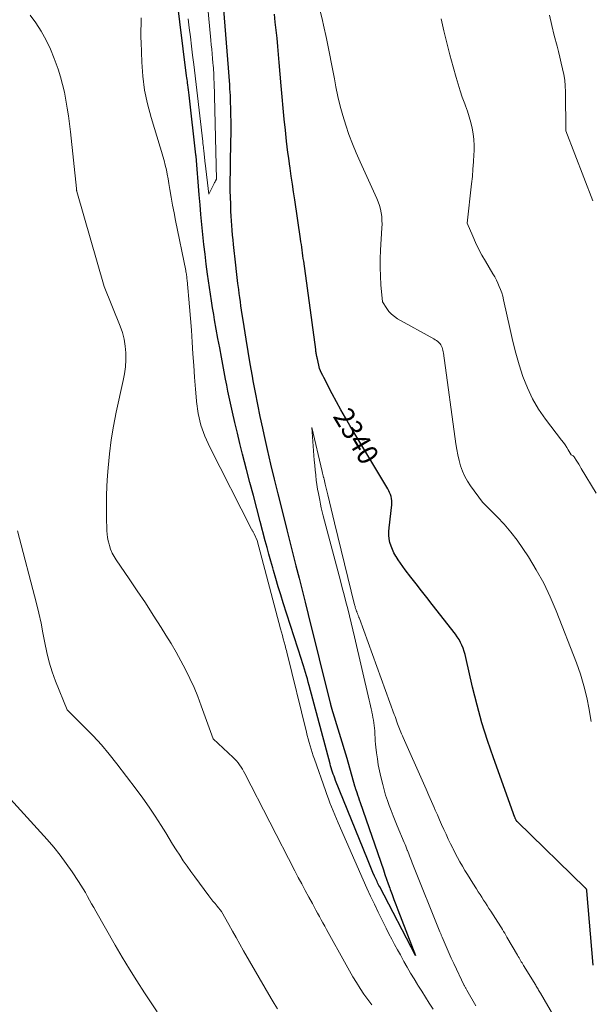
# Model space of a CAD drawing. Units: feet. Extents: x 1166699 to 1176672, y 7076370 to 7083870.
# Drawn here: x 1167905 to 1168183, y 7081727 to 7082205 of the extents above; entities that cross this region are included whole.
import ezdxf
from ezdxf.enums import TextEntityAlignment as Align

# ---------------------------------------------------------------- set-up
doc = ezdxf.new("R2010")
doc.units = ezdxf.units.FT
doc.header["$MEASUREMENT"] = 0
doc.layers.add('Level 44', color=7, linetype='Continuous', lineweight=0)
doc.layers.add('Level 45', color=7, linetype='Continuous', lineweight=0)
doc.styles.add('Style-ENGINEERING', font='ENGINEERING.shx')

msp = doc.modelspace()

# ---------------------------------------------------------------- linework, layer by layer
at = {"layer": 'Level 44', "color": 32, "linetype": 'Continuous', "lineweight": 30, "elevation": 2340, "flags": 128}
for points in [[(1168004.1, 7082213.68), (1168006.05, 7082189.52), (1168006.37, 7082185.4), (1168006.68, 7082181.29), (1168006.96, 7082177.18), (1168007.23, 7082173.06), (1168007.35, 7082171.13), (1168007.53, 7082167.98), (1168007.67, 7082164.83), (1168007.76, 7082161.68), (1168007.83, 7082158.52), (1168007.85, 7082155.37), (1168007.87, 7082152.21), (1168007.85, 7082149.06), (1168007.82, 7082145.91), (1168007.51, 7082123.04), (1168007.5, 7082122.2), (1168007.5, 7082121.35), (1168007.51, 7082120.5), (1168007.53, 7082119.65), (1168007.69, 7082113.99), (1168007.77, 7082111.69), (1168007.88, 7082109.38), (1168008.03, 7082107.07), (1168008.21, 7082104.77), (1168008.41, 7082102.47), (1168008.63, 7082100.17), (1168008.86, 7082097.87), (1168009.1, 7082095.57), (1168010.2, 7082085.48), (1168010.53, 7082082.52), (1168010.87, 7082079.56), (1168011.23, 7082076.61), (1168011.6, 7082073.65), (1168011.84, 7082071.85), (1168012.11, 7082069.8), (1168012.39, 7082067.75), (1168012.69, 7082065.71), (1168013, 7082063.66), (1168014.23, 7082055.68), (1168015.18, 7082049.65), (1168016.17, 7082043.62), (1168017.2, 7082037.61), (1168018.25, 7082031.59), (1168018.64, 7082029.43), (1168019.72, 7082023.63), (1168020.84, 7082017.85), (1168022.03, 7082012.07), (1168023.27, 7082006.3), (1168023.93, 7082003.33), (1168025.56, 7081996.09), (1168027.23, 7081988.86), (1168028.96, 7081981.64), (1168030.74, 7081974.43), (1168033.62, 7081962.94), (1168035.09, 7081957.06), (1168036.58, 7081951.19), (1168038.07, 7081945.32), (1168039.57, 7081939.45), (1168041.07, 7081933.58), (1168042.56, 7081927.7), (1168044.04, 7081921.83), (1168045.5, 7081915.95), (1168056.22, 7081872.76), (1168056.26, 7081872.62), (1168056.29, 7081872.48), (1168056.32, 7081872.34), (1168056.36, 7081872.2), (1168056.39, 7081872.06), (1168056.42, 7081871.92), (1168056.46, 7081871.79), (1168056.49, 7081871.65), (1168056.53, 7081871.5), (1168056.56, 7081871.36), (1168056.6, 7081871.22), (1168056.64, 7081871.08), (1168056.68, 7081870.94), (1168056.72, 7081870.8), (1168056.76, 7081870.66), (1168056.8, 7081870.52), (1168056.84, 7081870.38), (1168064.23, 7081846.05), (1168068.07, 7081832.6), (1168068.17, 7081832.26), (1168068.27, 7081831.92), (1168068.38, 7081831.57), (1168068.49, 7081831.23), (1168069.06, 7081829.48), (1168069.46, 7081828.27), (1168069.87, 7081827.06), (1168070.28, 7081825.85), (1168070.69, 7081824.64), (1168082.03, 7081791.81), (1168082.8, 7081789.58), (1168083.58, 7081787.36), (1168084.36, 7081785.14), (1168085.15, 7081782.92), (1168085.34, 7081782.39), (1168086.24, 7081779.92), (1168087.15, 7081777.45), (1168088.07, 7081774.98), (1168089.01, 7081772.52), (1168097.59, 7081750.27), (1168080.22, 7081783.6), (1168079.89, 7081784.24), (1168079.56, 7081784.89), (1168079.24, 7081785.53), (1168078.92, 7081786.18), (1168078.61, 7081786.83), (1168078.31, 7081787.48), (1168078.01, 7081788.14), (1168077.72, 7081788.8), (1168076.92, 7081790.66), (1168076.24, 7081792.26), (1168075.56, 7081793.85), (1168074.9, 7081795.46), (1168074.25, 7081797.06), (1168058.8, 7081835.35), (1168058.41, 7081836.34), (1168058.04, 7081837.33), (1168057.68, 7081838.33), (1168057.33, 7081839.33), (1168057, 7081840.34), (1168056.68, 7081841.36), (1168056.39, 7081842.38), (1168056.1, 7081843.4), (1168045.96, 7081881.42), (1168045.53, 7081883.01), (1168045.09, 7081884.59), (1168044.64, 7081886.17), (1168044.17, 7081887.75), (1168043.7, 7081889.32), (1168043.22, 7081890.9), (1168042.73, 7081892.46), (1168042.23, 7081894.03), (1168033.41, 7081921.54), (1168032.18, 7081925.45), (1168030.97, 7081929.36), (1168029.8, 7081933.29), (1168028.66, 7081937.22), (1168028.3, 7081938.5), (1168027.37, 7081941.81), (1168026.45, 7081945.11), (1168025.55, 7081948.43), (1168024.66, 7081951.74), (1168022.22, 7081960.98), (1168020.55, 7081967.32), (1168018.88, 7081973.66), (1168017.22, 7081980.01), (1168015.57, 7081986.35), (1168013.64, 7081993.79), (1168012.35, 7081998.87), (1168011.09, 7082003.95), (1168009.89, 7082009.05), (1168008.73, 7082014.16), (1168007.75, 7082018.59), (1168007.12, 7082021.49), (1168006.51, 7082024.4), (1168005.92, 7082027.31), (1168005.36, 7082030.22), (1168003.35, 7082040.86), (1168002.5, 7082045.4), (1168001.67, 7082049.94), (1168000.86, 7082054.48), (1168000.06, 7082059.03), (1167999.61, 7082061.62), (1167999.07, 7082064.88), (1167998.54, 7082068.14), (1167998.04, 7082071.41), (1167997.56, 7082074.67), (1167996.64, 7082081.21), (1167995.99, 7082086.01), (1167995.38, 7082090.81), (1167994.82, 7082095.62), (1167994.31, 7082100.44), (1167993.83, 7082105.26), (1167993.38, 7082110.08), (1167992.95, 7082114.9), (1167992.54, 7082119.73), (1167991.01, 7082138.46), (1167991, 7082138.64), (1167990.98, 7082138.82), (1167990.96, 7082139), (1167990.94, 7082139.18), (1167987.61, 7082168.08), (1167987.46, 7082169.35), (1167987.31, 7082170.62), (1167987.15, 7082171.89), (1167987, 7082173.15), (1167986.91, 7082173.89), (1167986.79, 7082174.79), (1167986.68, 7082175.69), (1167986.57, 7082176.59), (1167986.45, 7082177.49), (1167979.84, 7082230.12)], [(1168183.89, 7081745.58), (1168180.9, 7081781.65), (1168180.88, 7081781.8), (1168180.86, 7081781.94), (1168180.83, 7081782.08), (1168180.79, 7081782.23), (1168180.73, 7081782.36), (1168180.67, 7081782.49), (1168180.59, 7081782.61), (1168180.5, 7081782.72), (1168180.4, 7081782.83), (1168180.31, 7081782.94), (1168180.2, 7081783.04), (1168180.1, 7081783.15), (1168147.15, 7081815.15), (1168147.11, 7081815.2), (1168147.06, 7081815.25), (1168147.01, 7081815.3), (1168146.96, 7081815.35), (1168146.91, 7081815.4), (1168146.87, 7081815.45), (1168146.82, 7081815.5), (1168146.78, 7081815.56), (1168146.72, 7081815.64), (1168146.65, 7081815.75), (1168146.58, 7081815.85), (1168146.52, 7081815.96), (1168146.46, 7081816.06), (1168146.33, 7081816.34), (1168146.21, 7081816.58), (1168146.1, 7081816.83), (1168146, 7081817.09), (1168145.9, 7081817.34), (1168135.46, 7081846.21), (1168132.57, 7081854.69), (1168129.89, 7081863.23), (1168127.53, 7081871.86), (1168125.37, 7081880.55), (1168122.07, 7081894.95), (1168121.68, 7081896.48), (1168121.24, 7081897.98), (1168120.72, 7081899.46), (1168120.15, 7081900.93), (1168119.49, 7081902.35), (1168118.76, 7081903.73), (1168117.92, 7081905.05), (1168117, 7081906.32), (1168105.77, 7081920.79), (1168103.19, 7081924.12), (1168100.59, 7081927.44), (1168097.99, 7081930.76), (1168095.39, 7081934.07), (1168092.59, 7081937.63), (1168091.41, 7081939.19), (1168090.28, 7081940.77), (1168089.2, 7081942.38), (1168088.16, 7081944.03), (1168088.02, 7081944.26), (1168087.15, 7081945.84), (1168086.38, 7081947.47), (1168085.76, 7081949.15), (1168085.23, 7081950.88), (1168084.89, 7081952.64), (1168084.67, 7081954.42), (1168084.65, 7081956.21), (1168084.76, 7081958), (1168086.09, 7081969.13), (1168086.15, 7081970.15), (1168086.12, 7081971.16), (1168085.98, 7081972.17), (1168085.76, 7081973.16), (1168085.44, 7081974.14), (1168085.07, 7081975.09), (1168084.62, 7081976.01), (1168084.13, 7081976.92), (1168065.78, 7082007.62), (1168063.55, 7082011.44), (1168061.37, 7082015.27), (1168059.25, 7082019.15), (1168057.19, 7082023.06), (1168054.27, 7082028.7), (1168053.7, 7082029.8), (1168053.14, 7082030.91), (1168052.58, 7082032.01), (1168052.03, 7082033.12), (1168050.93, 7082035.34), (1168049.95, 7082039.97), (1168049.89, 7082040.25), (1168049.83, 7082040.53), (1168049.78, 7082040.81), (1168049.72, 7082041.09), (1168049.66, 7082041.37), (1168049.61, 7082041.65), (1168049.55, 7082041.93), (1168049.5, 7082042.21), (1168049.43, 7082042.62), (1168049.35, 7082043.11), (1168049.28, 7082043.59), (1168049.2, 7082044.08), (1168049.14, 7082044.57), (1168043.32, 7082087.41), (1168043.13, 7082088.76), (1168042.95, 7082090.12), (1168042.76, 7082091.48), (1168042.57, 7082092.84), (1168042.38, 7082094.2), (1168042.19, 7082095.55), (1168041.99, 7082096.91), (1168041.79, 7082098.27), (1168038.96, 7082117.29), (1168038.39, 7082121.11), (1168037.83, 7082124.94), (1168037.27, 7082128.77), (1168036.72, 7082132.6), (1168036.41, 7082134.75), (1168036.03, 7082137.5), (1168035.67, 7082140.26), (1168035.33, 7082143.02), (1168035.01, 7082145.78), (1168034.42, 7082151.04), (1168033.85, 7082156.43), (1168033.3, 7082161.83), (1168032.81, 7082167.23), (1168032.35, 7082172.64), (1168031.44, 7082183.88), (1168031.11, 7082187.82), (1168030.76, 7082191.76), (1168030.37, 7082195.7), (1168029.96, 7082199.63), (1168029.52, 7082203.56), (1168029.05, 7082207.49)]]:
    msp.add_lwpolyline(points, dxfattribs=at)
at = {"layer": 'Level 45', "color": 32, "linetype": 'Continuous', "lineweight": 0, "flags": 128}
for points, elevation in [([(1167995.99, 7082219.21), (1167998.22, 7082194.85), (1167998.43, 7082192.61), (1167998.63, 7082190.37), (1167998.84, 7082188.13), (1167999.04, 7082185.9), (1167999.24, 7082183.73), (1167999.34, 7082182.57), (1167999.43, 7082181.42), (1167999.51, 7082180.26), (1167999.58, 7082179.1), (1167999.63, 7082177.95), (1167999.68, 7082176.79), (1167999.72, 7082175.63), (1167999.76, 7082174.47), (1168000.93, 7082127.26), (1168000.47, 7082126.46), (1168000.24, 7082126.06), (1168000.02, 7082125.66), (1167999.8, 7082125.25), (1167999.59, 7082124.85), (1167997.15, 7082120.07), (1167995.41, 7082135.04), (1167995.32, 7082135.86), (1167995.23, 7082136.68), (1167995.15, 7082137.49), (1167995.06, 7082138.31), (1167994.98, 7082139.13), (1167994.9, 7082139.95), (1167994.81, 7082140.76), (1167994.73, 7082141.58), (1167994.7, 7082141.84), (1167994.6, 7082142.79), (1167994.49, 7082143.74), (1167994.39, 7082144.69), (1167994.28, 7082145.63), (1167989.89, 7082183.05), (1167989.36, 7082187.49), (1167988.82, 7082191.93), (1167988.27, 7082196.36), (1167987.7, 7082200.8), (1167987.12, 7082205.23)], 2342), ([(1168076.49, 7081726.3), (1168074.44, 7081728.88), (1168072.52, 7081731.56), (1168070.69, 7081734.3), (1168068.96, 7081737.11), (1168067.25, 7081739.94), (1168065.6, 7081742.8), (1168063.97, 7081745.67), (1168054.4, 7081762.93), (1168053.53, 7081764.5), (1168052.67, 7081766.07), (1168051.81, 7081767.64), (1168050.95, 7081769.21), (1168050.09, 7081770.78), (1168049.24, 7081772.35), (1168048.38, 7081773.93), (1168047.52, 7081775.5), (1168045.78, 7081778.68), (1168044.07, 7081781.85), (1168042.37, 7081785.02), (1168040.69, 7081788.21), (1168039.03, 7081791.41), (1168014.71, 7081838.66), (1168014.13, 7081839.73), (1168013.52, 7081840.79), (1168012.88, 7081841.82), (1168012.2, 7081842.84), (1168011.48, 7081843.82), (1168010.71, 7081844.77), (1168009.89, 7081845.66), (1168009.02, 7081846.52), (1167999.38, 7081855.55), (1167993.58, 7081871.58), (1167991.86, 7081876.06), (1167990.03, 7081880.49), (1167988.04, 7081884.85), (1167985.93, 7081889.16), (1167983.68, 7081893.41), (1167981.36, 7081897.61), (1167978.93, 7081901.74), (1167976.42, 7081905.84), (1167974.03, 7081909.65), (1167970.23, 7081915.59), (1167966.39, 7081921.51), (1167962.48, 7081927.37), (1167958.51, 7081933.2), (1167952.2, 7081942.37), (1167951.17, 7081944.03), (1167950.27, 7081945.75), (1167949.53, 7081947.54), (1167948.92, 7081949.4), (1167948.75, 7081950.02), (1167948.37, 7081951.61), (1167948.06, 7081953.22), (1167947.87, 7081954.84), (1167947.76, 7081956.47), (1167947.54, 7081963.27), (1167947.46, 7081968.31), (1167947.49, 7081973.34), (1167947.68, 7081978.38), (1167947.99, 7081983.41), (1167948.27, 7081987.04), (1167948.94, 7081993.86), (1167949.8, 7082000.66), (1167950.95, 7082007.41), (1167952.28, 7082014.14), (1167955.67, 7082029.51), (1167956.28, 7082032.84), (1167956.71, 7082036.17), (1167956.89, 7082039.53), (1167956.9, 7082042.91), (1167956.61, 7082046.26), (1167956.09, 7082049.56), (1167955.22, 7082052.79), (1167954.13, 7082055.97), (1167946.37, 7082075.19), (1167933.15, 7082121.25), (1167933.1, 7082121.43), (1167933.06, 7082121.61), (1167933.02, 7082121.79), (1167932.99, 7082121.97), (1167932.96, 7082122.16), (1167932.93, 7082122.34), (1167932.91, 7082122.52), (1167932.89, 7082122.71), (1167929.96, 7082150.34), (1167929.52, 7082154.19), (1167929.02, 7082158.03), (1167928.46, 7082161.86), (1167927.84, 7082165.69), (1167927.1, 7082169.48), (1167926.22, 7082173.25), (1167925.16, 7082176.96), (1167923.98, 7082180.64), (1167922.14, 7082185.9), (1167920.32, 7082190.45), (1167918.26, 7082194.87), (1167915.83, 7082199.1), (1167913.15, 7082203.2), (1167910.42, 7082207.02)], 2336), ([(1168106.19, 7081724.19), (1168104.32, 7081727.08), (1168102.46, 7081729.99), (1168100.63, 7081732.91), (1168098.82, 7081735.85), (1168098.63, 7081736.17), (1168096.94, 7081738.96), (1168095.27, 7081741.76), (1168093.64, 7081744.58), (1168092.02, 7081747.41), (1168091.69, 7081747.98), (1168090.26, 7081750.54), (1168088.84, 7081753.1), (1168087.44, 7081755.68), (1168086.06, 7081758.27), (1168084.7, 7081760.87), (1168083.36, 7081763.48), (1168082.05, 7081766.11), (1168080.76, 7081768.74), (1168079.54, 7081771.26), (1168077.67, 7081775.17), (1168075.83, 7081779.09), (1168074.04, 7081783.03), (1168072.27, 7081786.99), (1168060.1, 7081814.68), (1168059.26, 7081816.62), (1168058.43, 7081818.56), (1168057.62, 7081820.52), (1168056.83, 7081822.47), (1168056.06, 7081824.44), (1168055.31, 7081826.42), (1168054.58, 7081828.4), (1168053.86, 7081830.39), (1168048.5, 7081845.59), (1168047.94, 7081847.22), (1168047.4, 7081848.85), (1168046.89, 7081850.49), (1168046.4, 7081852.14), (1168045.93, 7081853.8), (1168045.48, 7081855.46), (1168045.04, 7081857.12), (1168044.62, 7081858.79), (1168035.09, 7081897.52), (1168034.88, 7081898.37), (1168034.67, 7081899.21), (1168034.45, 7081900.05), (1168034.23, 7081900.89), (1168033.82, 7081902.46), (1168033.39, 7081904.08), (1168032.97, 7081905.7), (1168032.54, 7081907.33), (1168032.1, 7081908.95), (1168020.66, 7081951.9), (1168019.18, 7081955.14), (1168019.04, 7081955.43), (1168018.9, 7081955.7), (1168018.75, 7081955.98), (1168018.59, 7081956.25), (1168018.43, 7081956.52), (1168018.28, 7081956.79), (1168018.13, 7081957.07), (1168017.99, 7081957.35), (1167997.7, 7081997.08), (1167995.35, 7082002.42), (1167993.42, 7082007.89), (1167992.12, 7082013.54), (1167991.25, 7082019.32), (1167991.22, 7082019.67), (1167990.72, 7082025.37), (1167990.27, 7082031.07), (1167989.88, 7082036.77), (1167989.53, 7082042.48), (1167989.19, 7082048.18), (1167988.8, 7082053.89), (1167988.35, 7082059.59), (1167987.86, 7082065.28), (1167986.68, 7082078.22), (1167986.62, 7082078.82), (1167986.56, 7082079.41), (1167986.48, 7082080.01), (1167986.4, 7082080.6), (1167986.4, 7082080.63), (1167986.31, 7082081.21), (1167986.21, 7082081.79), (1167986.11, 7082082.37), (1167986, 7082082.95), (1167981.05, 7082107.29), (1167980.32, 7082111.02), (1167979.62, 7082114.75), (1167978.97, 7082118.48), (1167978.34, 7082122.23), (1167977.86, 7082125.25), (1167977.48, 7082127.48), (1167977.06, 7082129.7), (1167976.59, 7082131.91), (1167976.08, 7082134.12), (1167975.52, 7082136.31), (1167974.94, 7082138.5), (1167974.31, 7082140.67), (1167973.66, 7082142.84), (1167969.17, 7082157.25), (1167967.39, 7082163.88), (1167965.98, 7082170.57), (1167965.12, 7082177.35), (1167964.62, 7082184.2), (1167964.31, 7082193.88), (1167964.27, 7082195.93), (1167964.25, 7082197.98), (1167964.27, 7082200.03), (1167964.32, 7082202.09), (1167964.44, 7082205.58)], 2338), ([(1168182.96, 7081863.9), (1168181.98, 7081869.62), (1168181.95, 7081869.78), (1168180.82, 7081875.54), (1168179.46, 7081881.24), (1168177.74, 7081886.84), (1168175.79, 7081892.37), (1168165.95, 7081917.73), (1168163.06, 7081924.52), (1168159.9, 7081931.17), (1168156.31, 7081937.6), (1168152.45, 7081943.88), (1168149.79, 7081947.91), (1168146.93, 7081951.98), (1168143.91, 7081955.92), (1168140.67, 7081959.68), (1168137.27, 7081963.31), (1168130.24, 7081970.38), (1168124.35, 7081978.35), (1168122.84, 7081980.62), (1168121.51, 7081982.98), (1168120.44, 7081985.47), (1168119.54, 7081988.04), (1168118.83, 7081990.69), (1168118.2, 7081993.36), (1168117.69, 7081996.05), (1168117.26, 7081998.76), (1168111.21, 7082042.82), (1168111.1, 7082043.52), (1168110.96, 7082044.21), (1168110.77, 7082044.89), (1168110.57, 7082045.56), (1168110.55, 7082045.59), (1168110.29, 7082046.21), (1168109.97, 7082046.8), (1168109.56, 7082047.34), (1168109.11, 7082047.84), (1168108.99, 7082047.94), (1168108.42, 7082048.44), (1168107.82, 7082048.92), (1168107.19, 7082049.34), (1168106.54, 7082049.74), (1168088.88, 7082059.52), (1168087.34, 7082060.53), (1168085.93, 7082061.68), (1168084.71, 7082063.02), (1168083.62, 7082064.5), (1168081.63, 7082067.67), (1168080.84, 7082076.06), (1168080.55, 7082080.26), (1168080.39, 7082084.46), (1168080.43, 7082088.66), (1168080.6, 7082092.86), (1168081.29, 7082103.59), (1168081.35, 7082105.43), (1168081.33, 7082107.28), (1168081.19, 7082109.11), (1168080.97, 7082110.94), (1168080.61, 7082112.75), (1168080.15, 7082114.53), (1168079.55, 7082116.26), (1168078.85, 7082117.96), (1168070.7, 7082135.67), (1168068.77, 7082140.07), (1168066.94, 7082144.52), (1168065.27, 7082149.02), (1168063.7, 7082153.57), (1168062.31, 7082158.17), (1168061.04, 7082162.8), (1168059.95, 7082167.48), (1168058.99, 7082172.2), (1168058.28, 7082176.05), (1168057.04, 7082182.58), (1168055.74, 7082189.11), (1168054.35, 7082195.62), (1168052.9, 7082202.11), (1168052.39, 7082204.33), (1168051.12, 7082209.7)], 2342), ([(1168185.36, 7081974.86), (1168178.13, 7081986.83), (1168177.53, 7081987.83), (1168176.93, 7081988.82), (1168176.33, 7081989.81), (1168175.72, 7081990.8), (1168174.87, 7081992.2), (1168174.67, 7081992.47), (1168174.45, 7081992.7), (1168174.19, 7081992.9), (1168173.9, 7081993.07), (1168173.28, 7081993.35), (1168171.82, 7081995.83), (1168171.07, 7081997.05), (1168170.29, 7081998.25), (1168169.47, 7081999.43), (1168168.62, 7082000.58), (1168160.78, 7082010.79), (1168157.44, 7082015.63), (1168154.44, 7082020.66), (1168151.96, 7082025.96), (1168149.82, 7082031.45), (1168148.05, 7082037.1), (1168146.39, 7082042.78), (1168144.92, 7082048.52), (1168143.56, 7082054.29), (1168140.41, 7082068.75), (1168140, 7082070.41), (1168139.53, 7082072.04), (1168138.96, 7082073.65), (1168138.34, 7082075.23), (1168137.64, 7082076.79), (1168136.9, 7082078.32), (1168136.1, 7082079.82), (1168135.25, 7082081.31), (1168131.58, 7082087.47), (1168129.9, 7082090.44), (1168128.29, 7082093.46), (1168126.82, 7082096.54), (1168125.42, 7082099.66), (1168122.76, 7082105.96), (1168124.87, 7082125.03), (1168125.23, 7082128.6), (1168125.54, 7082132.18), (1168125.78, 7082135.76), (1168125.98, 7082139.34), (1168126.04, 7082140.84), (1168126.06, 7082143.67), (1168125.93, 7082146.49), (1168125.59, 7082149.29), (1168125.1, 7082152.07), (1168124.43, 7082154.83), (1168123.69, 7082157.57), (1168122.83, 7082160.26), (1168121.88, 7082162.94), (1168121.51, 7082163.92), (1168120.37, 7082167.08), (1168119.28, 7082170.26), (1168118.29, 7082173.47), (1168117.35, 7082176.7), (1168115.94, 7082181.83), (1168114.38, 7082187.65), (1168112.86, 7082193.48), (1168111.41, 7082199.33), (1168110.01, 7082205.19)], 2344), ([(1168183.75, 7082116.84), (1168170.69, 7082150.74), (1168170.49, 7082169.75), (1168170.36, 7082172.58), (1168170.11, 7082175.39), (1168169.67, 7082178.18), (1168169.1, 7082180.95), (1168168.43, 7082183.71), (1168167.75, 7082186.47), (1168167.06, 7082189.22), (1168166.36, 7082191.97), (1168165.05, 7082197.01), (1168163.84, 7082201.94), (1168162.71, 7082206.88)], 2346), ([(1168164.84, 7081720.89), (1168158.3, 7081732.02), (1168158.02, 7081732.5), (1168157.73, 7081732.99), (1168157.45, 7081733.47), (1168157.16, 7081733.95), (1168156.87, 7081734.43), (1168156.58, 7081734.9), (1168156.29, 7081735.38), (1168156, 7081735.86), (1168150.14, 7081745.42), (1168149.76, 7081746.04), (1168149.38, 7081746.66), (1168149.01, 7081747.28), (1168148.64, 7081747.9), (1168148.27, 7081748.52), (1168147.9, 7081749.14), (1168147.53, 7081749.77), (1168147.17, 7081750.39), (1168142.05, 7081759.24), (1168141.52, 7081760.15), (1168140.98, 7081761.06), (1168140.43, 7081761.96), (1168139.88, 7081762.86), (1168139.33, 7081763.75), (1168138.77, 7081764.64), (1168138.2, 7081765.53), (1168137.64, 7081766.42), (1168134.18, 7081771.8), (1168133.32, 7081773.15), (1168132.45, 7081774.51), (1168131.58, 7081775.86), (1168130.71, 7081777.21), (1168129.84, 7081778.56), (1168128.97, 7081779.91), (1168128.1, 7081781.27), (1168127.24, 7081782.62), (1168125.4, 7081785.49), (1168124.12, 7081787.52), (1168122.86, 7081789.56), (1168121.63, 7081791.62), (1168120.41, 7081793.69), (1168119.23, 7081795.78), (1168118.08, 7081797.88), (1168116.95, 7081800), (1168115.85, 7081802.13), (1168115.75, 7081802.34), (1168114.62, 7081804.59), (1168113.52, 7081806.85), (1168112.45, 7081809.13), (1168111.39, 7081811.41), (1168111.35, 7081811.49), (1168110.3, 7081813.83), (1168109.26, 7081816.17), (1168108.23, 7081818.52), (1168107.21, 7081820.87), (1168106.69, 7081822.1), (1168105.41, 7081825.07), (1168104.12, 7081828.03), (1168102.82, 7081830.99), (1168101.51, 7081833.95), (1168091.6, 7081856.22), (1168091.24, 7081857.04), (1168090.89, 7081857.86), (1168090.54, 7081858.69), (1168090.2, 7081859.51), (1168089.87, 7081860.34), (1168089.55, 7081861.18), (1168089.23, 7081862.02), (1168088.92, 7081862.86), (1168088.79, 7081863.24), (1168088.41, 7081864.27), (1168088.04, 7081865.3), (1168087.67, 7081866.33), (1168087.29, 7081867.36), (1168070.36, 7081913.91), (1168070.26, 7081914.19), (1168070.15, 7081914.47), (1168070.05, 7081914.76), (1168069.94, 7081915.04), (1168069.83, 7081915.32), (1168069.72, 7081915.6), (1168069.62, 7081915.88), (1168069.51, 7081916.16), (1168069.4, 7081916.45), (1168069.29, 7081916.73), (1168069.17, 7081917.01), (1168069.06, 7081917.29), (1168069.01, 7081917.43), (1168068.87, 7081917.78), (1168068.74, 7081918.13), (1168068.62, 7081918.49), (1168068.51, 7081918.85), (1168068.48, 7081918.95), (1168068.36, 7081919.36), (1168068.24, 7081919.77), (1168068.13, 7081920.18), (1168068.02, 7081920.6), (1168058.26, 7081960.47), (1168057.44, 7081963.84), (1168056.62, 7081967.22), (1168055.81, 7081970.6), (1168055, 7081973.98), (1168053.77, 7081979.18), (1168053.59, 7081979.96), (1168053.4, 7081980.75), (1168053.22, 7081981.53), (1168053.03, 7081982.31), (1168053.01, 7081982.42), (1168052.84, 7081983.15), (1168052.67, 7081983.87), (1168052.49, 7081984.6), (1168052.32, 7081985.33), (1168047.26, 7082006.75), (1168048.27, 7081993.12), (1168048.46, 7081990.76), (1168048.67, 7081988.4), (1168048.9, 7081986.05), (1168049.14, 7081983.69), (1168049.18, 7081983.4), (1168049.44, 7081981.2), (1168049.74, 7081979), (1168050.09, 7081976.81), (1168050.48, 7081974.63), (1168051.08, 7081971.41), (1168051.45, 7081969.51), (1168051.85, 7081967.62), (1168052.3, 7081965.74), (1168052.77, 7081963.87), (1168061.12, 7081932.18), (1168062.01, 7081928.79), (1168062.9, 7081925.4), (1168063.8, 7081922.01), (1168064.69, 7081918.62), (1168065.56, 7081915.23), (1168066.42, 7081911.83), (1168067.24, 7081908.42), (1168068.04, 7081905.01), (1168075.11, 7081874.31), (1168075.43, 7081872.91), (1168075.75, 7081871.51), (1168076.06, 7081870.1), (1168076.38, 7081868.7), (1168076.42, 7081868.49), (1168076.7, 7081867.19), (1168076.95, 7081865.89), (1168077.17, 7081864.58), (1168077.37, 7081863.27), (1168077.54, 7081861.95), (1168077.69, 7081860.63), (1168077.8, 7081859.31), (1168077.89, 7081857.98), (1168077.91, 7081857.57), (1168078, 7081856.03), (1168078.11, 7081854.5), (1168078.25, 7081852.97), (1168078.41, 7081851.44), (1168078.72, 7081848.64), (1168079.11, 7081845.73), (1168079.56, 7081842.82), (1168080.13, 7081839.94), (1168080.77, 7081837.07), (1168081.69, 7081833.29), (1168082.37, 7081830.71), (1168083.11, 7081828.16), (1168083.94, 7081825.63), (1168084.83, 7081823.12), (1168085.78, 7081820.64), (1168086.76, 7081818.15), (1168087.75, 7081815.69), (1168088.77, 7081813.22), (1168092.16, 7081805.14), (1168092.54, 7081804.23), (1168092.92, 7081803.31), (1168093.28, 7081802.39), (1168093.64, 7081801.46), (1168093.7, 7081801.32), (1168094.03, 7081800.47), (1168094.36, 7081799.61), (1168094.68, 7081798.76), (1168095.01, 7081797.9), (1168095.34, 7081797.05), (1168095.67, 7081796.19), (1168096.01, 7081795.34), (1168096.35, 7081794.49), (1168109.5, 7081761.76), (1168109.63, 7081761.45), (1168109.75, 7081761.14), (1168109.89, 7081760.82), (1168110.02, 7081760.51), (1168110.15, 7081760.2), (1168110.28, 7081759.89), (1168110.42, 7081759.57), (1168110.55, 7081759.26), (1168115.02, 7081749), (1168115.16, 7081748.68), (1168115.3, 7081748.35), (1168115.44, 7081748.03), (1168115.59, 7081747.71), (1168115.73, 7081747.39), (1168115.88, 7081747.07), (1168116.03, 7081746.75), (1168116.18, 7081746.43), (1168121.31, 7081735.78), (1168121.45, 7081735.49), (1168121.59, 7081735.2), (1168121.74, 7081734.92), (1168121.89, 7081734.64), (1168122.04, 7081734.36), (1168122.19, 7081734.08), (1168122.35, 7081733.8), (1168122.51, 7081733.52), (1168127, 7081725.82)], 2338), ([(1168030.51, 7081724.34), (1168029.03, 7081726.9), (1168027.55, 7081729.45), (1168014.13, 7081752.61), (1168012.31, 7081755.78), (1168010.5, 7081758.95), (1168008.71, 7081762.14), (1168006.93, 7081765.33), (1168003.39, 7081771.72), (1168001.29, 7081774.22), (1168000.25, 7081775.48), (1167999.23, 7081776.74), (1167998.22, 7081778.03), (1167997.23, 7081779.33), (1167990.38, 7081788.44), (1167988.49, 7081791.02), (1167986.63, 7081793.63), (1167984.83, 7081796.28), (1167983.08, 7081798.95), (1167981.36, 7081801.65), (1167979.65, 7081804.36), (1167977.95, 7081807.08), (1167976.27, 7081809.81), (1167974.04, 7081813.45), (1167971.18, 7081817.96), (1167968.24, 7081822.4), (1167965.15, 7081826.76), (1167961.98, 7081831.05), (1167952.6, 7081843.35), (1167948.88, 7081848.01), (1167945.05, 7081852.56), (1167941.02, 7081856.94), (1167936.87, 7081861.21), (1167928.38, 7081869.59), (1167922.79, 7081883.55), (1167921.13, 7081888.11), (1167919.66, 7081892.72), (1167918.5, 7081897.42), (1167917.54, 7081902.18), (1167916.67, 7081906.97), (1167915.71, 7081911.74), (1167914.63, 7081916.48), (1167913.47, 7081921.2), (1167904.29, 7081956.44)], 2334), ([(1167972.07, 7081722.85), (1167965.93, 7081732.23), (1167962.27, 7081737.93), (1167958.68, 7081743.68), (1167955.19, 7081749.48), (1167951.77, 7081755.33), (1167942.36, 7081771.74), (1167941.33, 7081773.55), (1167940.3, 7081775.36), (1167939.29, 7081777.18), (1167938.28, 7081779.01), (1167937.26, 7081780.82), (1167936.21, 7081782.62), (1167935.11, 7081784.38), (1167933.99, 7081786.14), (1167930.81, 7081790.96), (1167927.98, 7081795.04), (1167925.03, 7081799.02), (1167921.9, 7081802.86), (1167918.65, 7081806.61), (1167879.74, 7081849.43)], 2332)]:
    msp.add_lwpolyline(points, dxfattribs=dict(at, elevation=elevation))

# ---------------------------------------------------------------- texts
at = {"layer": 'Level 44', "color": 32, "linetype": 'Continuous', "lineweight": 13, "style": 'Style-ENGINEERING', "width": 0.94}
msp.add_text(' 2340 ', height=10, rotation=300.8641, dxfattribs=at).set_placement((1168068.83, 7082002.52, 2340), align=Align.MIDDLE_CENTER)

doc.saveas('drawing.dxf')
